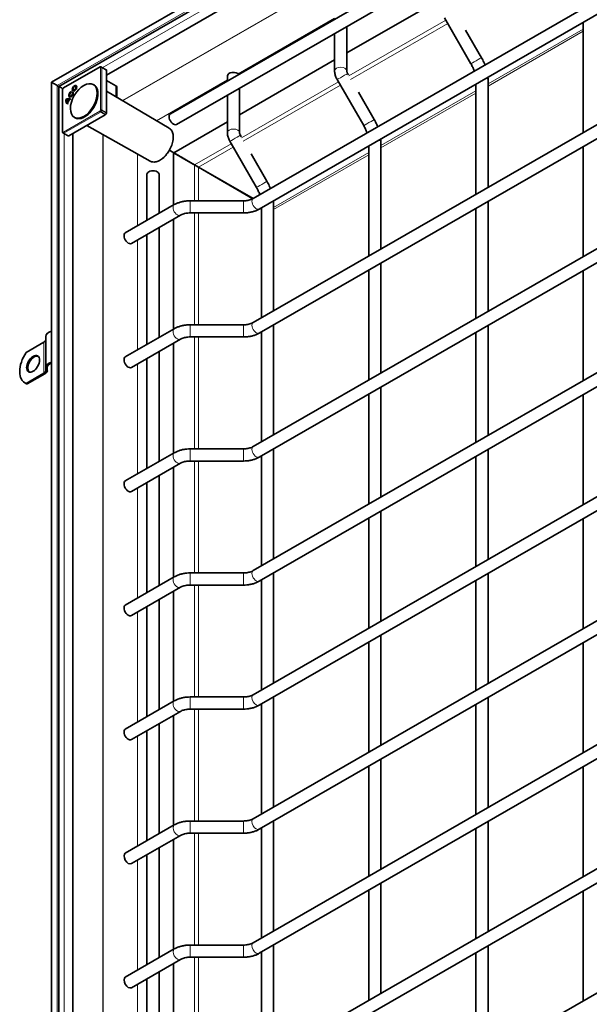
# Model space of a CAD drawing. Units: millimetres. Extents: x 0 to 2376, y 0 to 1680.
# Drawn here: x 1668 to 1769, y 1303 to 1476 of the extents above; entities that cross this region are included whole.
import ezdxf

# ---------------------------------------------------------------- set-up
doc = ezdxf.new("R2010")
doc.units = ezdxf.units.MM
doc.header["$LTSCALE"] = 4
doc.layers.add('Viditelná (ISO)', color=7, linetype='Continuous', lineweight=35)
doc.layers.add('Viditelná tenká (ISO)', color=7, linetype='Continuous', lineweight=9)

msp = doc.modelspace()

# ---------------------------------------------------------------- linework, layer by layer
at = {"layer": 'Viditelná (ISO)'}
for p, q in [((1845.296, 1563.478), (1674.011, 1464.841)), ((1844.39, 1561.475), (1675.293, 1464.098)), ((1836.778, 1554.271), (1683.678, 1466.107)), ((1694.893, 1459.273), (1843.829, 1545.039)), ((1695.958, 1457.424), (1843.829, 1542.578)), ((1842.414, 1520.963), (1709.467, 1444.404)), ((1843.479, 1519.115), (1710.532, 1442.555)), ((1842.414, 1499.162), (1709.467, 1422.603)), ((1843.479, 1497.313), (1710.532, 1420.754)), ((1725.908, 1469.982), (1742.631, 1479.612)), ((1842.414, 1477.361), (1709.467, 1400.802)), ((1743.072, 1476.177), (1747.746, 1468.081)), ((1843.479, 1475.512), (1710.532, 1398.953)), ((1725.908, 1474.671), (1725.908, 1466.855)), ((1767.487, 1456.014), (1767.487, 1475.354)), ((1723.774, 1473.443), (1723.774, 1466.855)), ((1746.809, 1473.97), (1749.594, 1469.147)), ((1676.116, 1463.852), (1682.528, 1467.544)), ((1683.516, 1467.069), (1682.659, 1467.545)), ((1707.052, 1459.123), (1723.774, 1468.753)), ((1683.651, 1466.991), (1683.517, 1467.069)), ((1683.678, 1466.93), (1683.678, 1459.499)), ((1704.918, 1465.962), (1704.918, 1465.046)), ((1726.063, 1466.385), (1726.211, 1466.129)), ((1674.011, 1464.841), (1674.011, 1223.203)), ((1675.294, 1464.099), (1674.967, 1464.288)), ((1674.967, 1464.288), (1675.294, 1464.099)), ((1675.293, 1464.098), (1675.293, 1224.989)), ((1678.226, 1464.111), (1678.321, 1464.058)), ((1681.476, 1464.363), (1681.344, 1464.439)), ((1685.307, 1464.226), (1683.678, 1465.148)), ((1685.467, 1462.295), (1685.467, 1464.007)), ((1724.215, 1465.319), (1728.89, 1457.222)), ((1748.631, 1464.495), (1748.631, 1445.156)), ((1750.764, 1465.154), (1750.764, 1446.384)), ((1675.915, 1456.091), (1675.915, 1463.505)), ((1675.933, 1463.572), (1676.067, 1463.803)), ((1677.251, 1462.42), (1677.345, 1462.365)), ((1677.535, 1463.23), (1677.504, 1463.08)), ((1677.697, 1462.973), (1677.811, 1463.074)), ((1677.697, 1462.973), (1677.792, 1462.918)), ((1677.824, 1462.946), (1677.792, 1462.918)), ((1677.851, 1463.459), (1677.945, 1463.404)), ((1694.687, 1456.757), (1683.678, 1463.254)), ((1704.918, 1462.584), (1704.918, 1455.997)), ((1707.052, 1463.813), (1707.052, 1455.997)), ((1727.953, 1463.111), (1730.737, 1458.289)), ((1676.75, 1461.28), (1677.08, 1461.852)), ((1676.75, 1461.28), (1676.833, 1461.231)), ((1676.886, 1461.149), (1676.802, 1461.004)), ((1677.178, 1461.828), (1676.812, 1461.196)), ((1676.86, 1461.162), (1676.885, 1461.148)), ((1677.08, 1461.852), (1677.164, 1461.805)), ((1677.345, 1461.944), (1677.261, 1461.8)), ((1683.45, 1459.105), (1677.023, 1455.403)), ((1683.517, 1459.175), (1683.651, 1459.406)), ((1678.149, 1458.586), (1678.017, 1458.662)), ((1691.359, 1450.978), (1680.212, 1457.239)), ((1695.477, 1452.458), (1704.918, 1457.895)), ((1675.98, 1455.977), (1676.823, 1455.475)), ((1676.823, 1455.474), (1676.957, 1455.397)), ((1677.738, 1455.815), (1677.738, 1235.197)), ((1707.207, 1455.527), (1707.355, 1455.27)), ((1842.414, 1455.56), (1709.467, 1379)), ((1705.359, 1454.46), (1710.034, 1446.364)), ((1843.479, 1453.711), (1710.532, 1377.152)), ((1729.774, 1453.637), (1729.774, 1434.297)), ((1731.908, 1454.296), (1731.908, 1435.526)), ((1695.708, 1452.309), (1694.728, 1452.878)), ((1694.728, 1452.878), (1695.708, 1452.309)), ((1695.463, 1443.25), (1695.463, 1452.435)), ((1695.463, 1452.435), (1695.719, 1452.287)), ((1699.135, 1450.304), (1695.463, 1452.435)), ((1699.148, 1450.327), (1695.477, 1452.458)), ((1709.097, 1452.253), (1711.881, 1447.43)), ((1767.487, 1434.213), (1767.487, 1453.552)), ((1699.291, 1450.23), (1696.84, 1451.653)), ((1696.84, 1451.653), (1699.291, 1450.23)), ((1696.84, 1451.637), (1699.418, 1450.141)), ((1699.418, 1450.141), (1699.135, 1450.304)), ((1699.303, 1450.237), (1699.291, 1450.23)), ((1699.291, 1450.23), (1699.291, 1450.215)), ((1699.668, 1450.013), (1699.291, 1450.23)), ((1699.291, 1450.23), (1699.668, 1450.013)), ((1690.776, 1448.662), (1690.776, 1440.551)), ((1692.91, 1448.662), (1692.91, 1441.78)), ((1699.68, 1450.02), (1699.668, 1450.013)), ((1699.668, 1450.013), (1699.668, 1449.995)), ((1699.826, 1449.904), (1709.405, 1444.37)), ((1699.839, 1449.927), (1709.433, 1444.385)), ((1695.593, 1443.325), (1686.974, 1438.361)), ((1707.737, 1444.007), (1698.388, 1444.007)), ((1713.052, 1443.437), (1713.052, 1424.667)), ((1750.764, 1443.922), (1750.764, 1424.583)), ((1696.657, 1441.476), (1688.038, 1436.513)), ((1707.737, 1441.873), (1698.388, 1441.873)), ((1710.918, 1442.778), (1710.918, 1423.439)), ((1748.631, 1442.694), (1748.631, 1423.354)), ((1695.463, 1421.449), (1695.463, 1440.788)), ((1690.776, 1438.089), (1690.776, 1418.75)), ((1692.91, 1439.318), (1692.91, 1419.978)), ((1842.414, 1433.758), (1709.467, 1357.199)), ((1731.908, 1433.064), (1731.908, 1413.724)), ((1843.479, 1431.91), (1710.532, 1355.35)), ((1729.774, 1431.835), (1729.774, 1412.496)), ((1767.487, 1412.412), (1767.487, 1431.751)), ((1695.593, 1421.523), (1686.974, 1416.56)), ((1707.737, 1422.205), (1698.388, 1422.205)), ((1710.918, 1420.977), (1710.918, 1401.637)), ((1713.052, 1422.205), (1713.052, 1402.866)), ((1748.631, 1420.893), (1748.631, 1401.553)), ((1750.764, 1422.121), (1750.764, 1402.782)), ((1669.538, 1417.366), (1672.647, 1419.156)), ((1672.999, 1420.182), (1672.999, 1414.732)), ((1696.657, 1419.675), (1688.038, 1414.711)), ((1695.463, 1399.648), (1695.463, 1418.987)), ((1707.737, 1420.072), (1698.388, 1420.072)), ((1692.91, 1417.517), (1692.91, 1398.177)), ((1690.776, 1416.288), (1690.776, 1396.949)), ((1672.999, 1414.194), (1672.999, 1414.732)), ((1673.265, 1414.732), (1673.265, 1414.194)), ((1669.538, 1411.915), (1672.647, 1413.706)), ((1672.836, 1413.597), (1669.727, 1411.807)), ((1669.481, 1411.919), (1669.292, 1412.027)), ((1669.538, 1411.915), (1669.727, 1411.807)), ((1709.467, 1335.398), (1842.414, 1411.957)), ((1731.908, 1411.263), (1731.908, 1391.923)), ((1710.532, 1333.549), (1843.479, 1410.108)), ((1729.774, 1410.034), (1729.774, 1390.695)), ((1767.487, 1390.61), (1767.487, 1409.95)), ((1707.737, 1400.404), (1698.388, 1400.404)), ((1713.052, 1400.404), (1713.052, 1381.065)), ((1750.764, 1400.32), (1750.764, 1380.98)), ((1695.593, 1399.722), (1686.974, 1394.759)), ((1707.737, 1398.271), (1698.388, 1398.271)), ((1710.918, 1399.175), (1710.918, 1379.836)), ((1748.631, 1399.091), (1748.631, 1379.752)), ((1696.657, 1397.873), (1688.038, 1392.91)), ((1695.463, 1377.847), (1695.463, 1397.186)), ((1692.91, 1395.715), (1692.91, 1376.376)), ((1690.776, 1394.487), (1690.776, 1375.147)), ((1709.467, 1313.597), (1842.414, 1390.156)), ((1710.532, 1311.748), (1843.479, 1388.307)), ((1729.774, 1388.233), (1729.774, 1368.893)), ((1731.908, 1389.461), (1731.908, 1370.122)), ((1767.487, 1368.809), (1767.487, 1388.149)), ((1695.593, 1377.921), (1686.974, 1372.958)), ((1707.737, 1378.603), (1698.388, 1378.603)), ((1713.052, 1378.603), (1713.052, 1359.263)), ((1750.764, 1378.519), (1750.764, 1359.179)), ((1696.657, 1376.072), (1688.038, 1371.109)), ((1707.737, 1376.47), (1698.388, 1376.47)), ((1710.918, 1377.374), (1710.918, 1358.035)), ((1748.631, 1377.29), (1748.631, 1357.951)), ((1695.463, 1356.045), (1695.463, 1375.385)), ((1690.776, 1372.685), (1690.776, 1353.346)), ((1692.91, 1373.914), (1692.91, 1354.575)), ((1709.467, 1291.795), (1842.414, 1368.355)), ((1731.908, 1367.66), (1731.908, 1348.321)), ((1710.532, 1289.947), (1843.479, 1366.506)), ((1729.774, 1366.432), (1729.774, 1347.092)), ((1767.487, 1347.008), (1767.487, 1366.347)), ((1707.737, 1356.802), (1698.388, 1356.802)), ((1713.052, 1356.801), (1713.052, 1337.462)), ((1750.764, 1356.717), (1750.764, 1337.378)), ((1695.593, 1356.12), (1686.974, 1351.156)), ((1710.918, 1355.573), (1710.918, 1336.233)), ((1748.631, 1355.489), (1748.631, 1336.149)), ((1696.657, 1354.271), (1688.038, 1349.308)), ((1695.463, 1334.244), (1695.463, 1353.583)), ((1707.737, 1354.668), (1698.388, 1354.668)), ((1692.91, 1352.113), (1692.91, 1332.773)), ((1690.776, 1350.884), (1690.776, 1331.545)), ((1709.467, 1269.994), (1842.414, 1346.553)), ((1729.774, 1344.63), (1729.774, 1325.291)), ((1731.908, 1345.859), (1731.908, 1326.519)), ((1767.487, 1325.207), (1767.487, 1344.546)), ((1686.974, 1329.355), (1695.593, 1334.318)), ((1698.388, 1335), (1707.737, 1335)), ((1713.052, 1335), (1713.052, 1315.661)), ((1750.764, 1334.916), (1750.764, 1315.577)), ((1688.038, 1327.506), (1696.657, 1332.47)), ((1698.388, 1332.867), (1707.737, 1332.867)), ((1710.918, 1333.772), (1710.918, 1314.432)), ((1748.631, 1333.688), (1748.631, 1314.348)), ((1695.463, 1312.443), (1695.463, 1331.782)), ((1690.776, 1329.083), (1690.776, 1309.743)), ((1692.91, 1330.311), (1692.91, 1310.972)), ((1731.908, 1324.058), (1731.908, 1304.718)), ((1729.774, 1322.829), (1729.774, 1303.49)), ((1767.487, 1303.405), (1767.487, 1322.745)), ((1686.974, 1307.554), (1695.593, 1312.517)), ((1698.388, 1313.199), (1707.737, 1313.199)), ((1710.918, 1311.97), (1710.918, 1292.631)), ((1713.052, 1313.199), (1713.052, 1293.859)), ((1748.631, 1311.886), (1748.631, 1292.547)), ((1750.764, 1313.115), (1750.764, 1293.775)), ((1688.038, 1305.705), (1696.657, 1310.668)), ((1695.463, 1290.641), (1695.463, 1309.981)), ((1698.388, 1311.066), (1707.737, 1311.066)), ((1692.91, 1308.51), (1692.91, 1289.171)), ((1690.776, 1307.282), (1690.776, 1287.942))]:
    msp.add_line(p, q, dxfattribs=at)
for centre, start, end in [((1682.595, 1467.429), 60.93053, 119.93599), ((1676.049, 1463.505), 149.99996, 180), ((1676.182, 1463.736), 119.93599, 149.99996), ((1676.049, 1456.091), 180, 239.19746)]:
    msp.add_arc(centre, 0.133, start, end, dxfattribs=at)
for centre, major_axis, ratio, start_param, end_param in [((1683.45, 1466.953), (0.067, 0.116), 0.5780491, 6.2812519, 6.2919281), ((1683.584, 1466.876), (0.067, 0.116), 0.5780491, 5.4958918, 6.2812519), ((1705.985, 1465.962), (-1.067, 0), 0.5758617, 3.5720075, 6.2831853), ((1674.571, 1464.518), (-0.56, 0.324), 0.0016725, 0.0009669, 2.3571614), ((1674.571, 1464.518), (0.56, -0.324), 0.0016725, 3.1425595, 5.498754), ((1675.853, 1463.774), (-0.56, 0.324), 0.0016725, 0.0009669, 1.8383451), ((1675.853, 1463.774), (0.56, -0.324), 0.0016725, 3.1425595, 4.9799377), ((1678.134, 1463.73), (0.27, 0.47), 0.5780931, 0.1682861, 1.1686705), ((1679.813, 1461.475), (-1.663, -2.889), 0.5780931, 0, 3.1415927), ((1678.134, 1463.73), (0.188, 0.327), 0.5780931, 5.3114369, 6.2893681), ((1684.933, 1464.007), (0.533, 0), 0.5758617, 0, 0.7941248), ((1677.44, 1462.745), (-0.271, -0.471), 0.5780931, 3.6760146, 8.8992455), ((1677.534, 1462.691), (-0.27, -0.47), 0.5780931, 5.1145148, 6.1148992), ((1677.44, 1462.745), (-0.188, -0.326), 0.5780931, 3.6816849, 8.8992455), ((1677.534, 1462.691), (-0.188, -0.327), 0.5780931, 6.2770025, 7.2549337), ((1677.534, 1462.691), (-0.27, -0.47), 0.5780931, 3.9826038, 4.3102632), ((1678.134, 1463.73), (-0.27, -0.47), 0.5780931, 5.1145148, 6.1148992), ((1677.534, 1462.691), (-0.188, -0.327), 0.5780931, 2.1698442, 2.6129742), ((1678.134, 1463.73), (-0.188, -0.327), 0.5780931, 6.2770025, 7.2549337), ((1677.473, 1462.16), (-0.667, -1.158), 0.5780931, 5.3461666, 6.2768427), ((1676.68, 1460.785), (0.667, 1.158), 0.5780931, 0.0024752, 0.9331513), ((1677.567, 1462.105), (-0.666, -1.157), 0.5780931, 5.3468097, 6.1353853), ((1676.774, 1460.731), (0.666, 1.157), 0.5780931, 0.1439326, 0.9325082), ((1677.473, 1462.16), (-0.584, -1.013), 0.5780931, 5.4562713, 6.0008492), ((1676.68, 1460.785), (0.584, 1.013), 0.5780931, 0.2784687, 0.8230466), ((1677.448, 1462.174), (-0.584, -1.014), 0.5780931, 6.1913361, 6.3197453), ((1676.706, 1460.771), (0.584, 1.013), 0.5780931, 0.0468351, 0.1760819), ((1683.45, 1459.214), (0.067, 0.116), 0.5781371, 3.9250949, 4.710455), ((1683.584, 1459.445), (0.067, 0.116), 0.5781371, 4.710455, 5.4958151), ((1695.426, 1458.348), (-0.532, 0.924), 0.5780931, 0, 3.1415927), ((1676.89, 1455.59), (-0.067, -0.116), 0.5780491, 6.2744425, 6.2812519), ((1677.023, 1455.512), (-0.067, -0.116), 0.5780491, 6.2812519, 7.066612), ((1697.028, 1451.547), (-1.333, 0.771), 0.0016725, 0.142864, 0.7863651), ((1697.028, 1451.547), (-1.333, 0.771), 0.0016725, 0.7863651, 1.4298661), ((1691.843, 1448.662), (1.067, 0), 0.5758617, 0, 3.1415927), ((1687.506, 1437.437), (-0.532, 0.924), 0.5780931, 0, 3.1415927), ((1674.732, 1420.182), (-1.733, 0), 0.5758617, 5.1416901, 6.2831853), ((1671.799, 1419.644), (1.2, 0), 0.5758617, 5.4977871, 6.2831853), ((1671.422, 1415.725), (-2.129, -3.697), 0.5780931, 4.5991876, 6.3925193), ((1670.95, 1415.236), (0.798, 1.387), 0.5780931, 0.1178968, 3.0236958), ((1674.732, 1414.732), (-1.733, 0), 0.5758617, 5.1416901, 6.2831853), ((1687.506, 1415.636), (-0.532, 0.924), 0.5780931, 0, 3.1415927), ((1671.799, 1414.194), (1.2, 0), 0.5758617, 5.4977871, 6.2831853), ((1671.799, 1414.194), (1.467, 0), 0.5758617, 5.4977871, 6.2831853), ((1674.732, 1414.732), (-1.467, 0), 0.5758617, 5.2266764, 6.2831853), ((1671.61, 1415.616), (-2.129, -3.697), 0.5780931, 0, 0.1093339), ((1687.506, 1393.834), (-0.532, 0.924), 0.5780931, 0, 3.1415927), ((1687.506, 1372.033), (-0.532, 0.924), 0.5780931, 0, 3.1415927), ((1687.506, 1350.232), (-0.532, 0.924), 0.5780931, 0, 3.1415927), ((1687.506, 1328.431), (0.532, -0.924), 0.5780931, 3.1415927, 6.2831853), ((1687.506, 1306.629), (0.532, -0.924), 0.5780931, 3.1415927, 6.2831853)]:
    msp.add_ellipse(centre, major_axis=major_axis, ratio=ratio, start_param=start_param, end_param=end_param, dxfattribs=at)
for centre, major_axis in [((1679.681, 1461.551), (-1.663, -2.889)), ((1678.04, 1463.784), (-0.271, -0.471)), ((1678.04, 1463.784), (-0.188, -0.326)), ((1670.762, 1415.345), (-0.798, -1.387))]:
    msp.add_ellipse(centre, major_axis=major_axis, ratio=0.5780931, dxfattribs=at)
for points, knots in [([(1749.594, 1469.147), (1749.74, 1468.894), (1749.874, 1468.635), (1750.073, 1468.204), (1750.145, 1468.036), (1750.211, 1467.867)], [3.92699082, 3.92699082, 3.92699082, 3.92699082, 4.08407045, 4.08407045, 4.18327863, 4.18327863, 4.18327863, 4.18327863]), ([(1747.746, 1468.081), (1747.86, 1467.884), (1747.965, 1467.681), (1748.153, 1467.273), (1748.237, 1467.067), (1748.318, 1466.837), (1748.326, 1466.812), (1748.335, 1466.786)], [3.92699082, 3.92699082, 3.92699082, 3.92699082, 4.08407045, 4.08407045, 4.24115008, 4.24115008, 4.26051593, 4.26051593, 4.26051593, 4.26051593]), ([(1723.774, 1466.855), (1723.774, 1466.745), (1723.782, 1466.637), (1723.809, 1466.423), (1723.829, 1466.317), (1723.879, 1466.108), (1723.91, 1466.005), (1723.981, 1465.802), (1724.022, 1465.703), (1724.112, 1465.507), (1724.162, 1465.412), (1724.215, 1465.319)], [4.71238898, 4.71238898, 4.71238898, 4.71238898, 4.86946861, 4.86946861, 5.02654825, 5.02654825, 5.18362788, 5.18362788, 5.34070751, 5.34070751, 5.49778714, 5.49778714, 5.49778714, 5.49778714]), ([(1725.908, 1466.855), (1725.908, 1466.842), (1725.909, 1466.823), (1725.915, 1466.774), (1725.92, 1466.746), (1725.935, 1466.682), (1725.946, 1466.647), (1725.971, 1466.575), (1725.986, 1466.537), (1726.022, 1466.461), (1726.041, 1466.423), (1726.063, 1466.385)], [4.71238898, 4.71238898, 4.71238898, 4.71238898, 4.86946861, 4.86946861, 5.02654825, 5.02654825, 5.18362788, 5.18362788, 5.34070751, 5.34070751, 5.49778714, 5.49778714, 5.49778714, 5.49778714]), ([(1728.89, 1457.222), (1729.004, 1457.025), (1729.108, 1456.823), (1729.297, 1456.414), (1729.381, 1456.208), (1729.461, 1455.978), (1729.47, 1455.953), (1729.479, 1455.928)], [3.92699082, 3.92699082, 3.92699082, 3.92699082, 4.08407045, 4.08407045, 4.24115008, 4.24115008, 4.26051593, 4.26051593, 4.26051593, 4.26051593]), ([(1730.737, 1458.289), (1730.883, 1458.036), (1731.018, 1457.776), (1731.217, 1457.346), (1731.288, 1457.178), (1731.355, 1457.008)], [3.92699082, 3.92699082, 3.92699082, 3.92699082, 4.08407045, 4.08407045, 4.18327863, 4.18327863, 4.18327863, 4.18327863]), ([(1694.687, 1456.757), (1694.864, 1456.652), (1695.014, 1456.501), (1695.249, 1456.121), (1695.331, 1455.888), (1695.418, 1455.36), (1695.42, 1455.061), (1695.343, 1454.435), (1695.263, 1454.106), (1695.03, 1453.454), (1694.878, 1453.13), (1694.516, 1452.519), (1694.306, 1452.231), (1693.85, 1451.719), (1693.604, 1451.496), (1693.096, 1451.135), (1692.835, 1450.999), (1692.325, 1450.832), (1692.075, 1450.8), (1691.669, 1450.844), (1691.505, 1450.896), (1691.359, 1450.978)], [2.3604436, 2.3604436, 2.3604436, 2.3604436, 2.657312, 2.657312, 2.9686952, 2.9686952, 3.2938685, 3.2938685, 3.6205031, 3.6205031, 3.9460185, 3.9460185, 4.2710893, 4.2710893, 4.596729, 4.596729, 4.9234612, 4.9234612, 5.2477395, 5.2477395, 5.4896706, 5.4896706, 5.4896706, 5.4896706]), ([(1704.918, 1455.997), (1704.918, 1455.887), (1704.926, 1455.778), (1704.953, 1455.564), (1704.973, 1455.458), (1705.023, 1455.249), (1705.054, 1455.146), (1705.125, 1454.944), (1705.166, 1454.844), (1705.256, 1454.649), (1705.305, 1454.553), (1705.359, 1454.46)], [4.71238898, 4.71238898, 4.71238898, 4.71238898, 4.86946861, 4.86946861, 5.02654825, 5.02654825, 5.18362788, 5.18362788, 5.34070751, 5.34070751, 5.49778714, 5.49778714, 5.49778714, 5.49778714]), ([(1707.052, 1455.997), (1707.052, 1455.984), (1707.053, 1455.964), (1707.059, 1455.916), (1707.064, 1455.887), (1707.079, 1455.824), (1707.089, 1455.789), (1707.115, 1455.716), (1707.13, 1455.678), (1707.165, 1455.602), (1707.185, 1455.564), (1707.207, 1455.527)], [4.71238898, 4.71238898, 4.71238898, 4.71238898, 4.86946861, 4.86946861, 5.02654825, 5.02654825, 5.18362788, 5.18362788, 5.34070751, 5.34070751, 5.49778714, 5.49778714, 5.49778714, 5.49778714]), ([(1711.881, 1447.43), (1712.027, 1447.177), (1712.162, 1446.918), (1712.36, 1446.487), (1712.432, 1446.319), (1712.498, 1446.15)], [3.92699082, 3.92699082, 3.92699082, 3.92699082, 4.08407045, 4.08407045, 4.18327863, 4.18327863, 4.18327863, 4.18327863]), ([(1710.034, 1446.364), (1710.147, 1446.167), (1710.252, 1445.964), (1710.441, 1445.556), (1710.524, 1445.35), (1710.605, 1445.12), (1710.614, 1445.095), (1710.622, 1445.069)], [3.92699082, 3.92699082, 3.92699082, 3.92699082, 4.08407045, 4.08407045, 4.24115008, 4.24115008, 4.26051593, 4.26051593, 4.26051593, 4.26051593]), ([(1698.388, 1444.007), (1698.188, 1444.007), (1697.988, 1443.998), (1697.592, 1443.962), (1697.396, 1443.934), (1697.01, 1443.862), (1696.82, 1443.817), (1696.45, 1443.708), (1696.269, 1443.645), (1695.921, 1443.499), (1695.753, 1443.417), (1695.593, 1443.325)], [2.35619449, 2.35619449, 2.35619449, 2.35619449, 2.51327412, 2.51327412, 2.67035376, 2.67035376, 2.82743339, 2.82743339, 2.98451302, 2.98451302, 3.14159265, 3.14159265, 3.14159265, 3.14159265]), ([(1709.467, 1444.404), (1709.391, 1444.36), (1709.303, 1444.317), (1709.109, 1444.235), (1709.003, 1444.198), (1708.776, 1444.131), (1708.655, 1444.102), (1708.404, 1444.055), (1708.273, 1444.037), (1708.008, 1444.013), (1707.872, 1444.007), (1707.737, 1444.007)], [6.28318531, 6.28318531, 6.28318531, 6.28318531, 6.44026494, 6.44026494, 6.59734457, 6.59734457, 6.75442421, 6.75442421, 6.91150384, 6.91150384, 7.06858347, 7.06858347, 7.06858347, 7.06858347]), ([(1698.388, 1441.873), (1698.252, 1441.873), (1698.117, 1441.867), (1697.851, 1441.843), (1697.721, 1441.825), (1697.469, 1441.778), (1697.349, 1441.749), (1697.122, 1441.682), (1697.016, 1441.645), (1696.822, 1441.564), (1696.734, 1441.52), (1696.657, 1441.476)], [2.35619449, 2.35619449, 2.35619449, 2.35619449, 2.51327412, 2.51327412, 2.67035376, 2.67035376, 2.82743339, 2.82743339, 2.98451302, 2.98451302, 3.14159265, 3.14159265, 3.14159265, 3.14159265]), ([(1710.532, 1442.555), (1710.371, 1442.463), (1710.204, 1442.381), (1709.855, 1442.235), (1709.675, 1442.172), (1709.305, 1442.063), (1709.115, 1442.018), (1708.729, 1441.946), (1708.532, 1441.919), (1708.136, 1441.882), (1707.937, 1441.873), (1707.737, 1441.873)], [6.28318531, 6.28318531, 6.28318531, 6.28318531, 6.44026494, 6.44026494, 6.59734457, 6.59734457, 6.75442421, 6.75442421, 6.91150384, 6.91150384, 7.06858347, 7.06858347, 7.06858347, 7.06858347]), ([(1709.467, 1422.603), (1709.391, 1422.559), (1709.303, 1422.515), (1709.109, 1422.434), (1709.003, 1422.396), (1708.776, 1422.33), (1708.655, 1422.301), (1708.404, 1422.254), (1708.273, 1422.236), (1708.008, 1422.212), (1707.872, 1422.205), (1707.737, 1422.205)], [6.28318531, 6.28318531, 6.28318531, 6.28318531, 6.44026494, 6.44026494, 6.59734457, 6.59734457, 6.75442421, 6.75442421, 6.91150384, 6.91150384, 7.06858347, 7.06858347, 7.06858347, 7.06858347]), ([(1698.388, 1422.205), (1698.188, 1422.205), (1697.988, 1422.196), (1697.592, 1422.16), (1697.396, 1422.133), (1697.01, 1422.061), (1696.82, 1422.016), (1696.45, 1421.907), (1696.269, 1421.844), (1695.921, 1421.698), (1695.753, 1421.616), (1695.593, 1421.523)], [2.35619449, 2.35619449, 2.35619449, 2.35619449, 2.51327412, 2.51327412, 2.67035376, 2.67035376, 2.82743339, 2.82743339, 2.98451302, 2.98451302, 3.14159265, 3.14159265, 3.14159265, 3.14159265]), ([(1710.532, 1420.754), (1710.371, 1420.662), (1710.204, 1420.58), (1709.855, 1420.434), (1709.675, 1420.37), (1709.305, 1420.262), (1709.115, 1420.217), (1708.729, 1420.144), (1708.532, 1420.117), (1708.136, 1420.081), (1707.937, 1420.072), (1707.737, 1420.072)], [6.28318531, 6.28318531, 6.28318531, 6.28318531, 6.44026494, 6.44026494, 6.59734457, 6.59734457, 6.75442421, 6.75442421, 6.91150384, 6.91150384, 7.06858347, 7.06858347, 7.06858347, 7.06858347]), ([(1698.388, 1420.072), (1698.252, 1420.072), (1698.117, 1420.066), (1697.851, 1420.042), (1697.721, 1420.024), (1697.469, 1419.977), (1697.349, 1419.948), (1697.122, 1419.881), (1697.016, 1419.843), (1696.822, 1419.762), (1696.734, 1419.719), (1696.657, 1419.675)], [2.35619449, 2.35619449, 2.35619449, 2.35619449, 2.51327412, 2.51327412, 2.67035376, 2.67035376, 2.82743339, 2.82743339, 2.98451302, 2.98451302, 3.14159265, 3.14159265, 3.14159265, 3.14159265]), ([(1698.388, 1400.404), (1698.188, 1400.404), (1697.988, 1400.395), (1697.592, 1400.359), (1697.396, 1400.332), (1697.01, 1400.26), (1696.82, 1400.215), (1696.45, 1400.106), (1696.269, 1400.042), (1695.921, 1399.897), (1695.753, 1399.815), (1695.593, 1399.722)], [2.35619449, 2.35619449, 2.35619449, 2.35619449, 2.51327412, 2.51327412, 2.67035376, 2.67035376, 2.82743339, 2.82743339, 2.98451302, 2.98451302, 3.14159265, 3.14159265, 3.14159265, 3.14159265]), ([(1709.467, 1400.802), (1709.391, 1400.758), (1709.303, 1400.714), (1709.109, 1400.633), (1709.003, 1400.595), (1708.776, 1400.529), (1708.655, 1400.5), (1708.404, 1400.453), (1708.273, 1400.435), (1708.008, 1400.41), (1707.872, 1400.404), (1707.737, 1400.404)], [6.28318531, 6.28318531, 6.28318531, 6.28318531, 6.44026494, 6.44026494, 6.59734457, 6.59734457, 6.75442421, 6.75442421, 6.91150384, 6.91150384, 7.06858347, 7.06858347, 7.06858347, 7.06858347]), ([(1698.388, 1398.271), (1698.252, 1398.271), (1698.117, 1398.265), (1697.851, 1398.24), (1697.721, 1398.222), (1697.469, 1398.175), (1697.349, 1398.146), (1697.122, 1398.08), (1697.016, 1398.042), (1696.822, 1397.961), (1696.734, 1397.918), (1696.657, 1397.873)], [2.35619449, 2.35619449, 2.35619449, 2.35619449, 2.51327412, 2.51327412, 2.67035376, 2.67035376, 2.82743339, 2.82743339, 2.98451302, 2.98451302, 3.14159265, 3.14159265, 3.14159265, 3.14159265]), ([(1710.532, 1398.953), (1710.371, 1398.861), (1710.204, 1398.778), (1709.855, 1398.633), (1709.675, 1398.569), (1709.305, 1398.461), (1709.115, 1398.415), (1708.729, 1398.343), (1708.532, 1398.316), (1708.136, 1398.28), (1707.937, 1398.271), (1707.737, 1398.271)], [6.28318531, 6.28318531, 6.28318531, 6.28318531, 6.44026494, 6.44026494, 6.59734457, 6.59734457, 6.75442421, 6.75442421, 6.91150384, 6.91150384, 7.06858347, 7.06858347, 7.06858347, 7.06858347]), ([(1698.388, 1378.603), (1698.188, 1378.603), (1697.988, 1378.594), (1697.592, 1378.558), (1697.396, 1378.531), (1697.01, 1378.458), (1696.82, 1378.413), (1696.45, 1378.305), (1696.269, 1378.241), (1695.921, 1378.096), (1695.753, 1378.013), (1695.593, 1377.921)], [2.35619449, 2.35619449, 2.35619449, 2.35619449, 2.51327412, 2.51327412, 2.67035376, 2.67035376, 2.82743339, 2.82743339, 2.98451302, 2.98451302, 3.14159265, 3.14159265, 3.14159265, 3.14159265]), ([(1709.467, 1379), (1709.391, 1378.956), (1709.303, 1378.913), (1709.109, 1378.832), (1709.003, 1378.794), (1708.776, 1378.727), (1708.655, 1378.698), (1708.404, 1378.651), (1708.273, 1378.633), (1708.008, 1378.609), (1707.872, 1378.603), (1707.737, 1378.603)], [0, 0, 0, 0, 0.15707963, 0.15707963, 0.31415927, 0.31415927, 0.4712389, 0.4712389, 0.62831853, 0.62831853, 0.78539816, 0.78539816, 0.78539816, 0.78539816]), ([(1698.388, 1376.47), (1698.252, 1376.47), (1698.117, 1376.463), (1697.851, 1376.439), (1697.721, 1376.421), (1697.469, 1376.374), (1697.349, 1376.345), (1697.122, 1376.279), (1697.016, 1376.241), (1696.822, 1376.16), (1696.734, 1376.116), (1696.657, 1376.072)], [2.35619449, 2.35619449, 2.35619449, 2.35619449, 2.51327412, 2.51327412, 2.67035376, 2.67035376, 2.82743339, 2.82743339, 2.98451302, 2.98451302, 3.14159265, 3.14159265, 3.14159265, 3.14159265]), ([(1710.532, 1377.152), (1710.371, 1377.059), (1710.204, 1376.977), (1709.855, 1376.831), (1709.675, 1376.768), (1709.305, 1376.659), (1709.115, 1376.614), (1708.729, 1376.542), (1708.532, 1376.515), (1708.136, 1376.479), (1707.937, 1376.47), (1707.737, 1376.47)], [0, 0, 0, 0, 0.15707963, 0.15707963, 0.31415927, 0.31415927, 0.4712389, 0.4712389, 0.62831853, 0.62831853, 0.78539816, 0.78539816, 0.78539816, 0.78539816]), ([(1698.388, 1356.802), (1698.188, 1356.802), (1697.988, 1356.793), (1697.592, 1356.757), (1697.396, 1356.729), (1697.01, 1356.657), (1696.82, 1356.612), (1696.45, 1356.503), (1696.269, 1356.44), (1695.921, 1356.294), (1695.753, 1356.212), (1695.593, 1356.12)], [2.35619449, 2.35619449, 2.35619449, 2.35619449, 2.51327412, 2.51327412, 2.67035376, 2.67035376, 2.82743339, 2.82743339, 2.98451302, 2.98451302, 3.14159265, 3.14159265, 3.14159265, 3.14159265]), ([(1709.467, 1357.199), (1709.391, 1357.155), (1709.303, 1357.112), (1709.109, 1357.03), (1709.003, 1356.993), (1708.776, 1356.926), (1708.655, 1356.897), (1708.404, 1356.85), (1708.273, 1356.832), (1708.008, 1356.808), (1707.872, 1356.802), (1707.737, 1356.802)], [0, 0, 0, 0, 0.15707963, 0.15707963, 0.31415927, 0.31415927, 0.4712389, 0.4712389, 0.62831853, 0.62831853, 0.78539816, 0.78539816, 0.78539816, 0.78539816]), ([(1710.532, 1355.35), (1710.371, 1355.258), (1710.204, 1355.176), (1709.855, 1355.03), (1709.675, 1354.967), (1709.305, 1354.858), (1709.115, 1354.813), (1708.729, 1354.741), (1708.532, 1354.714), (1708.136, 1354.677), (1707.937, 1354.668), (1707.737, 1354.668)], [0, 0, 0, 0, 0.15707963, 0.15707963, 0.31415927, 0.31415927, 0.4712389, 0.4712389, 0.62831853, 0.62831853, 0.78539816, 0.78539816, 0.78539816, 0.78539816]), ([(1698.388, 1354.668), (1698.252, 1354.668), (1698.117, 1354.662), (1697.851, 1354.638), (1697.721, 1354.62), (1697.469, 1354.573), (1697.349, 1354.544), (1697.122, 1354.477), (1697.016, 1354.44), (1696.822, 1354.359), (1696.734, 1354.315), (1696.657, 1354.271)], [2.35619449, 2.35619449, 2.35619449, 2.35619449, 2.51327412, 2.51327412, 2.67035376, 2.67035376, 2.82743339, 2.82743339, 2.98451302, 2.98451302, 3.14159265, 3.14159265, 3.14159265, 3.14159265]), ([(1695.593, 1334.318), (1695.753, 1334.411), (1695.921, 1334.493), (1696.269, 1334.639), (1696.45, 1334.702), (1696.82, 1334.811), (1697.01, 1334.856), (1697.396, 1334.928), (1697.592, 1334.955), (1697.988, 1334.991), (1698.188, 1335), (1698.388, 1335)], [3.14159265, 3.14159265, 3.14159265, 3.14159265, 3.29867229, 3.29867229, 3.45575192, 3.45575192, 3.61283155, 3.61283155, 3.76991118, 3.76991118, 3.92699082, 3.92699082, 3.92699082, 3.92699082]), ([(1707.737, 1335), (1707.872, 1335), (1708.008, 1335.007), (1708.273, 1335.031), (1708.404, 1335.049), (1708.655, 1335.096), (1708.776, 1335.125), (1709.003, 1335.191), (1709.109, 1335.229), (1709.303, 1335.31), (1709.391, 1335.354), (1709.467, 1335.398)], [5.49778714, 5.49778714, 5.49778714, 5.49778714, 5.65486678, 5.65486678, 5.81194641, 5.81194641, 5.96902604, 5.96902604, 6.12610567, 6.12610567, 6.28318531, 6.28318531, 6.28318531, 6.28318531]), ([(1696.657, 1332.47), (1696.734, 1332.514), (1696.822, 1332.557), (1697.016, 1332.638), (1697.122, 1332.676), (1697.349, 1332.743), (1697.469, 1332.772), (1697.721, 1332.819), (1697.851, 1332.837), (1698.117, 1332.861), (1698.252, 1332.867), (1698.388, 1332.867)], [3.14159265, 3.14159265, 3.14159265, 3.14159265, 3.29867229, 3.29867229, 3.45575192, 3.45575192, 3.61283155, 3.61283155, 3.76991118, 3.76991118, 3.92699082, 3.92699082, 3.92699082, 3.92699082]), ([(1707.737, 1332.867), (1707.937, 1332.867), (1708.136, 1332.876), (1708.532, 1332.912), (1708.729, 1332.939), (1709.115, 1333.012), (1709.305, 1333.057), (1709.675, 1333.165), (1709.855, 1333.229), (1710.204, 1333.375), (1710.371, 1333.457), (1710.532, 1333.549)], [5.49778714, 5.49778714, 5.49778714, 5.49778714, 5.65486678, 5.65486678, 5.81194641, 5.81194641, 5.96902604, 5.96902604, 6.12610567, 6.12610567, 6.28318531, 6.28318531, 6.28318531, 6.28318531]), ([(1707.737, 1313.199), (1707.872, 1313.199), (1708.008, 1313.205), (1708.273, 1313.23), (1708.404, 1313.248), (1708.655, 1313.295), (1708.776, 1313.324), (1709.003, 1313.39), (1709.109, 1313.428), (1709.303, 1313.509), (1709.391, 1313.552), (1709.467, 1313.597)], [5.49778714, 5.49778714, 5.49778714, 5.49778714, 5.65486678, 5.65486678, 5.81194641, 5.81194641, 5.96902604, 5.96902604, 6.12610567, 6.12610567, 6.28318531, 6.28318531, 6.28318531, 6.28318531]), ([(1695.593, 1312.517), (1695.753, 1312.609), (1695.921, 1312.692), (1696.269, 1312.837), (1696.45, 1312.901), (1696.82, 1313.009), (1697.01, 1313.055), (1697.396, 1313.127), (1697.592, 1313.154), (1697.988, 1313.19), (1698.188, 1313.199), (1698.388, 1313.199)], [3.14159265, 3.14159265, 3.14159265, 3.14159265, 3.29867229, 3.29867229, 3.45575192, 3.45575192, 3.61283155, 3.61283155, 3.76991118, 3.76991118, 3.92699082, 3.92699082, 3.92699082, 3.92699082]), ([(1707.737, 1311.066), (1707.937, 1311.066), (1708.136, 1311.075), (1708.532, 1311.111), (1708.729, 1311.138), (1709.115, 1311.21), (1709.305, 1311.256), (1709.675, 1311.364), (1709.855, 1311.428), (1710.204, 1311.573), (1710.371, 1311.656), (1710.532, 1311.748)], [5.49778714, 5.49778714, 5.49778714, 5.49778714, 5.65486678, 5.65486678, 5.81194641, 5.81194641, 5.96902604, 5.96902604, 6.12610567, 6.12610567, 6.28318531, 6.28318531, 6.28318531, 6.28318531]), ([(1696.657, 1310.668), (1696.734, 1310.713), (1696.822, 1310.756), (1697.016, 1310.837), (1697.122, 1310.875), (1697.349, 1310.941), (1697.469, 1310.97), (1697.721, 1311.017), (1697.851, 1311.035), (1698.117, 1311.06), (1698.252, 1311.066), (1698.388, 1311.066)], [3.14159265, 3.14159265, 3.14159265, 3.14159265, 3.29867229, 3.29867229, 3.45575192, 3.45575192, 3.61283155, 3.61283155, 3.76991118, 3.76991118, 3.92699082, 3.92699082, 3.92699082, 3.92699082])]:
    msp.add_open_spline(points, degree=3, knots=knots, dxfattribs=at)
for points in [[(1750.738, 1465.709), (1750.755, 1465.522), (1750.764, 1465.337), (1750.764, 1465.154)], [(1685.467, 1462.295), (1685.467, 1462.258), (1685.472, 1462.222), (1685.479, 1462.191)], [(1676.539, 1461.784), (1676.57, 1461.766), (1676.602, 1461.748), (1676.634, 1461.73)], [(1731.882, 1454.85), (1731.899, 1454.664), (1731.908, 1454.479), (1731.908, 1454.296)], [(1699.826, 1449.904), (1699.561, 1450.057), (1699.307, 1450.204), (1699.135, 1450.304)], [(1699.148, 1450.327), (1699.32, 1450.228), (1699.574, 1450.08), (1699.839, 1449.927)], [(1699.418, 1450.141), (1699.418, 1450.141), (1699.418, 1450.14), (1699.419, 1450.14)], [(1713.026, 1443.992), (1713.043, 1443.805), (1713.052, 1443.62), (1713.052, 1443.437)]]:
    msp.add_open_spline(points, degree=3, dxfattribs=at)
at = {"layer": 'Viditelná tenká (ISO)'}
for p, q in [((1844.734, 1562.051), (1674.967, 1464.288)), ((1836.778, 1555.987), (1682.932, 1467.394)), ((1837.181, 1548.41), (1686.457, 1461.614)), ((1837.232, 1548.379), (1686.509, 1461.583)), ((1723.774, 1476.102), (1706.825, 1466.341)), ((1726.286, 1465.955), (1743.313, 1475.76)), ((1743.658, 1475.161), (1726.569, 1465.32)), ((1767.487, 1474.195), (1750.764, 1464.564)), ((1767.487, 1473.796), (1750.764, 1464.166)), ((1676.088, 1463.79), (1682.5, 1467.483)), ((1682.5, 1467.483), (1682.634, 1467.406)), ((1682.793, 1467.468), (1682.66, 1467.545)), ((1682.66, 1467.545), (1683.517, 1467.069)), ((1683.651, 1466.991), (1682.793, 1467.468)), ((1682.634, 1467.406), (1682.634, 1459.992)), ((1682.821, 1459.992), (1682.821, 1467.406)), ((1682.821, 1467.406), (1683.678, 1466.93)), ((1674.967, 1464.288), (1674.967, 1224.401)), ((1685.307, 1464.226), (1685.307, 1462.37)), ((1704.918, 1465.243), (1692.462, 1458.07)), ((1707.43, 1455.096), (1724.456, 1464.901)), ((1724.802, 1464.302), (1707.713, 1454.461)), ((1675.954, 1463.56), (1676.088, 1463.79)), ((1675.954, 1456.146), (1675.954, 1463.56)), ((1748.631, 1463.336), (1731.908, 1453.706)), ((1748.631, 1462.937), (1731.908, 1453.307)), ((1682.5, 1459.761), (1676.088, 1456.068)), ((1676.181, 1455.905), (1682.594, 1459.598)), ((1682.634, 1459.992), (1682.5, 1459.761)), ((1682.594, 1459.598), (1683.45, 1459.105)), ((1682.66, 1459.669), (1682.793, 1459.899)), ((1683.517, 1459.175), (1682.66, 1459.669)), ((1682.793, 1459.899), (1683.651, 1459.406)), ((1683.678, 1459.499), (1682.821, 1459.992)), ((1676.088, 1456.068), (1675.954, 1456.146)), ((1675.981, 1455.976), (1676.114, 1455.899)), ((1676.823, 1455.474), (1675.981, 1455.976)), ((1676.114, 1455.899), (1676.957, 1455.397)), ((1677.023, 1455.403), (1676.181, 1455.905)), ((1676.249, 1455.817), (1676.249, 1234.339)), ((1683.031, 1455.656), (1683.031, 1237.75)), ((1683.084, 1455.626), (1683.084, 1237.721)), ((1699.148, 1450.327), (1705.6, 1454.043)), ((1689.108, 1452.242), (1689.108, 1439.59)), ((1705.946, 1453.444), (1699.839, 1449.927)), ((1729.774, 1452.477), (1713.052, 1442.847)), ((1729.774, 1452.079), (1713.052, 1442.449)), ((1699.135, 1450.304), (1699.135, 1450.304)), ((1699.135, 1444.007), (1699.135, 1450.304)), ((1699.826, 1449.904), (1699.826, 1444.007)), ((1698.388, 1441.873), (1698.388, 1444.007)), ((1707.737, 1441.873), (1707.737, 1444.007)), ((1699.135, 1422.205), (1699.135, 1441.873)), ((1699.826, 1441.873), (1699.826, 1422.205)), ((1689.108, 1437.128), (1689.108, 1417.789)), ((1698.388, 1420.072), (1698.388, 1422.205)), ((1707.737, 1420.072), (1707.737, 1422.205)), ((1672.647, 1419.156), (1672.647, 1413.706)), ((1699.135, 1400.404), (1699.135, 1420.072)), ((1699.826, 1420.072), (1699.826, 1400.404)), ((1689.108, 1415.327), (1689.108, 1395.988)), ((1698.388, 1398.271), (1698.388, 1400.404)), ((1707.737, 1398.271), (1707.737, 1400.404)), ((1699.135, 1378.603), (1699.135, 1398.271)), ((1699.826, 1398.271), (1699.826, 1378.603)), ((1689.108, 1393.526), (1689.108, 1374.186)), ((1698.388, 1376.47), (1698.388, 1378.603)), ((1707.737, 1376.47), (1707.737, 1378.603)), ((1699.135, 1356.802), (1699.135, 1376.47)), ((1699.826, 1376.47), (1699.826, 1356.802)), ((1689.108, 1371.725), (1689.108, 1352.385)), ((1698.388, 1354.668), (1698.388, 1356.802)), ((1707.737, 1354.668), (1707.737, 1356.802)), ((1699.135, 1335), (1699.135, 1354.668)), ((1699.826, 1354.668), (1699.826, 1335)), ((1689.108, 1349.923), (1689.108, 1330.584)), ((1698.388, 1335), (1698.388, 1332.867)), ((1707.737, 1335), (1707.737, 1332.867)), ((1699.135, 1313.199), (1699.135, 1332.867)), ((1699.826, 1332.867), (1699.826, 1313.199)), ((1689.108, 1328.122), (1689.108, 1308.783)), ((1698.388, 1313.199), (1698.388, 1311.066)), ((1707.737, 1313.199), (1707.737, 1311.066)), ((1699.135, 1291.398), (1699.135, 1311.066)), ((1699.826, 1311.066), (1699.826, 1291.398)), ((1689.108, 1306.321), (1689.108, 1286.981))]:
    msp.add_line(p, q, dxfattribs=at)
for centre, major_axis, ratio, start_param, end_param in [((1748.67, 1468.614), (-0.924, -0.533), 0.0015778, 0, 3.1415926), ((1682.595, 1467.429), (0.067, 0.115), 0.8159693, 0.0150704, 1.5735257), ((1682.595, 1467.429), (-0.067, 0.116), 0.5780931, 0, 0.7873319), ((1682.728, 1467.351), (0.067, 0.115), 0.8159693, 0.0150704, 1.5735257), ((1682.728, 1467.351), (0.133, 0), 0.5758617, 0.7941248, 2.3561945), ((1682.595, 1467.429), (0.065, 0.117), 0.5780296, 6.2725091, 6.2831853), ((1682.728, 1467.351), (0.065, 0.117), 0.5780296, 5.487149, 6.2725091), ((1724.841, 1466.855), (-1.067, 0), 0.5758617, 3.1415927, 6.2831853), ((1725.139, 1465.852), (-0.924, -0.533), 0.0015778, 0, 3.1415926), ((1749.697, 1465.154), (1.067, 0), 0.5758617, 0, 0.7336092), ((1676.049, 1463.505), (-0.133, 0), 0.5758617, 5.4977871, 6.2831853), ((1676.049, 1463.505), (-0.115, 0.067), 0.0015778, 0, 0.6163907), ((1676.182, 1463.736), (-0.115, 0.067), 0.0015778, 0, 0.6163906), ((1676.182, 1463.736), (-0.067, 0.116), 0.5780931, 0, 0.7873319), ((1685.681, 1462.589), (0.269, 0.46), 0.5636679, 2.3578289, 2.5558057), ((1682.595, 1459.707), (-0.115, 0.067), 0.0015778, 0.6163907, 2.174846), ((1682.595, 1459.707), (0.067, -0.116), 0.5780931, 3.9289245, 5.4909942), ((1682.595, 1459.707), (0.067, 0.116), 0.5679795, 3.9251118, 4.7104719), ((1682.728, 1459.937), (-0.133, 0), 0.5758617, 3.9357175, 5.4977871), ((1682.728, 1459.937), (0.115, -0.067), 0.0015778, 3.7579833, 5.3164386), ((1682.728, 1459.937), (0.067, 0.116), 0.5679795, 4.7104719, 5.495832), ((1729.814, 1457.755), (-0.924, -0.533), 0.0015778, 0, 3.1415926), ((1676.049, 1456.091), (-0.133, 0), 0.5758617, 5.4977871, 6.2831853), ((1676.049, 1456.091), (-0.067, -0.115), 0.8159693, 4.7151184, 6.2735737), ((1676.049, 1456.091), (-0.068, -0.115), 0.5780686, 0, 0.0068094), ((1676.182, 1456.014), (-0.067, -0.115), 0.8159693, 4.7151184, 6.2735737), ((1676.182, 1456.014), (-0.067, 0.116), 0.5780931, 0.7873319, 2.3494016), ((1676.182, 1456.014), (-0.068, -0.115), 0.5780686, 0.0068094, 0.7921695), ((1693.013, 1453.873), (1.664, 2.89), 0.5780931, 3.1477754, 6.2770025), ((1705.985, 1455.997), (-1.067, 0), 0.5758617, 3.1415927, 6.2831853), ((1706.283, 1454.993), (-0.924, -0.533), 0.0015778, 0, 3.1415926), ((1730.841, 1454.296), (1.067, 0), 0.5758617, 0, 0.7336092), ((1710.958, 1446.897), (-0.924, -0.533), 0.0015778, 0, 3.1415926), ((1696.125, 1442.4), (-0.532, 0.924), 0.5780931, 0, 3.1415927), ((1710, 1443.48), (-0.532, 0.924), 0.5780931, 0, 3.1415927), ((1711.985, 1443.437), (1.067, 0), 0.5758617, 0, 0.7336092), ((1710, 1421.679), (-0.532, 0.924), 0.5780931, 0, 3.1415927), ((1696.125, 1420.599), (-0.532, 0.924), 0.5780931, 0, 3.1415927), ((1710, 1399.877), (-0.532, 0.924), 0.5780931, 0, 3.1415927), ((1696.125, 1398.798), (-0.532, 0.924), 0.5780931, 0, 3.1415927), ((1696.125, 1376.997), (-0.532, 0.924), 0.5780931, 0, 3.1415927), ((1710, 1378.076), (-0.532, 0.924), 0.5780931, 0, 3.1415927), ((1710, 1356.275), (-0.532, 0.924), 0.5780931, 0, 3.1415926), ((1696.125, 1355.195), (-0.532, 0.924), 0.5780931, 0, 3.1415927), ((1696.125, 1333.394), (0.532, -0.924), 0.5780931, 3.1415927, 6.2831853), ((1710, 1334.474), (0.532, -0.924), 0.5780931, 3.1415927, 6.2831853), ((1710, 1312.672), (0.532, -0.924), 0.5780931, 3.1415927, 6.2831853), ((1696.125, 1311.593), (0.532, -0.924), 0.5780931, 3.1415927, 6.2831853)]:
    msp.add_ellipse(centre, major_axis=major_axis, ratio=ratio, start_param=start_param, end_param=end_param, dxfattribs=at)
msp.add_open_spline([(1685.307, 1462.37), (1684.764, 1462.687), (1684.221, 1463.005), (1683.678, 1463.322)], degree=3, dxfattribs=at)
msp.add_open_spline([(1685.467, 1462.295), (1685.467, 1462.295), (1685.467, 1462.295), (1685.466, 1462.294), (1685.453, 1462.296), (1685.4, 1462.318), (1685.359, 1462.339), (1685.307, 1462.37)], degree=3, knots=[0.33221985, 0.33221985, 0.33221985, 0.33221985, 0.33605668, 0.33605668, 0.49503612, 0.49503612, 0.65732148, 0.65732148, 0.65732148, 0.65732148], dxfattribs=at)

doc.saveas('drawing.dxf')
